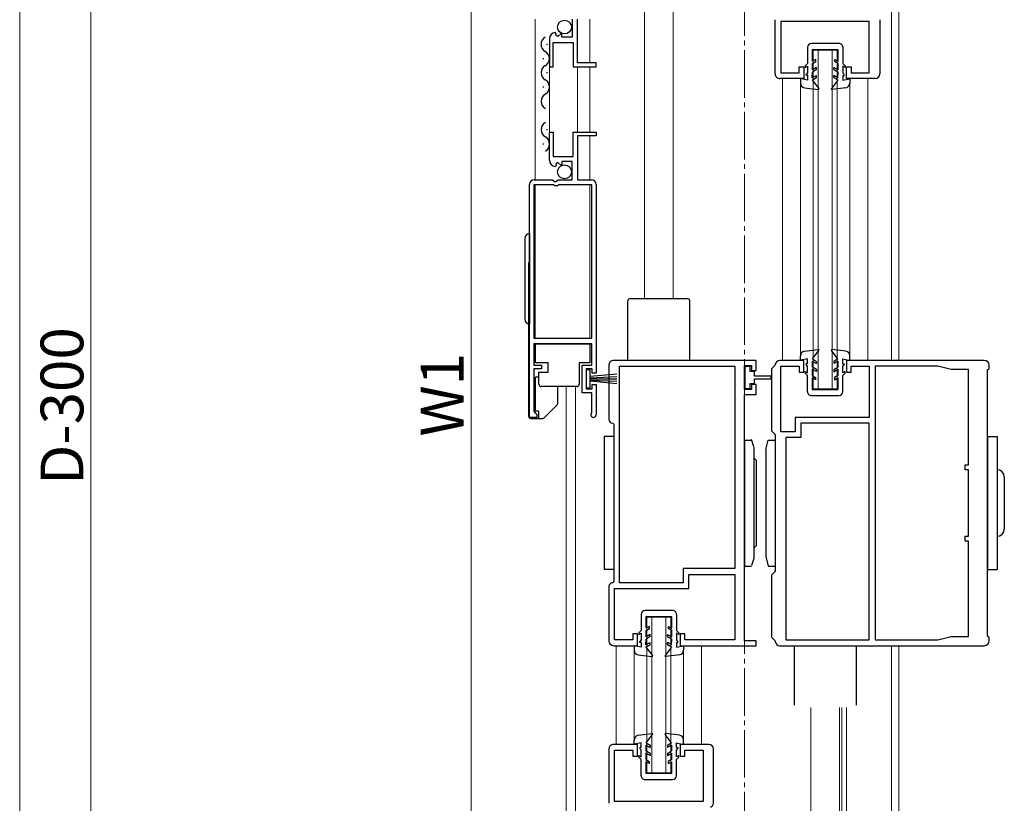
# Model space of a CAD drawing. Extents: x 0 to 1980, y 0 to 3206.
# Drawn here: x 245 to 452, y 2092 to 2257 of the extents above; entities that cross this region are included whole.
import ezdxf

# ---------------------------------------------------------------- set-up
doc = ezdxf.new("R2010")
doc.units = 0
doc.linetypes.add('YCENTER_1', pattern=[13, 10, -1, 1, -1])
for name, color, linetype, lineweight in [('YKK_11', 7, 'CONTINUOUS', 30), ('YKK_12', 2, 'CONTINUOUS', 13), ('YKK_13', 4, 'CONTINUOUS', 30), ('YKK_D', 6, 'CONTINUOUS', 13)]:
    doc.layers.add(name, color=color, linetype=linetype, lineweight=lineweight)
doc.styles.get("Standard").update_dxf_attribs({"font": 'txt', "bigfont": 'BIGFONT'})

msp = doc.modelspace()

# ---------------------------------------------------------------- linework, layer by layer
at = {"layer": 'YKK_11', "linetype": 'ByBlock', "lineweight": -2, "ltscale": 0.5}
for p, q in [((361.57, 2256.8, 0), (361.57, 2253, 0)), ((362.67, 2247.6, 0), (362.67, 2256.8, 0)), ((404.27, 2245.3, 0), (404.27, 2256.7, 0)), ((426.27, 2256.7, 0), (426.27, 2245.3, 0)), ((424.07, 2256.3, 0), (405.47, 2256.3, 0)), ((405.47, 2256.3, 0), (405.47, 2245.5, 0)), ((424.07, 2245.5, 0), (424.07, 2256.3, 0)), ((356.77, 2252.7, 0), (356.77, 2246.8, 0)), ((358.17, 2253.75, 0), (357.96, 2254, 0)), ((358.08, 2253.43, 0), (358.17, 2253.75, 0)), ((358.55, 2253.16, 0), (358.08, 2253.43, 0)), ((359.12, 2253.72, 0), (358.55, 2253.16, 0)), ((359.37, 2253.62, 0), (359.12, 2253.72, 0)), ((359.37, 2253, 0), (359.37, 2253.62, 0)), ((361.57, 2253, 0), (359.37, 2253, 0)), ((357.57, 2246.8, 0), (357.57, 2251.9, 0)), ((357.57, 2251.9, 0), (361.77, 2251.9, 0)), ((361.77, 2251.9, 0), (361.77, 2246.8, 0)), ((356.77, 2246.8, 0), (357.57, 2246.8, 0)), ((361.77, 2246.8, 0), (366.57, 2246.8, 0)), ((366.57, 2247.6, 0), (362.67, 2247.6, 0)), ((366.57, 2246.8, 0), (366.57, 2247.6, 0)), ((409.27, 2245.5, 0), (409.27, 2246.8, 0)), ((409.27, 2246.8, 0), (410.27, 2246.8, 0)), ((410.27, 2246.8, 0), (410.27, 2244.3, 0)), ((419.27, 2244.3, 0), (419.27, 2246.8, 0)), ((419.27, 2246.8, 0), (420.27, 2246.8, 0)), ((420.27, 2246.8, 0), (420.27, 2245.5, 0)), ((410.27, 2244.3, 0), (405.27, 2244.3, 0)), ((405.47, 2245.5, 0), (409.27, 2245.5, 0)), ((425.27, 2244.3, 0), (419.27, 2244.3, 0)), ((420.27, 2245.5, 0), (424.07, 2245.5, 0)), ((356.77, 2227.14, 0), (356.77, 2233.05, 0)), ((356.77, 2233.05, 0), (357.57, 2233.05, 0)), ((357.57, 2233.05, 0), (357.57, 2227.95, 0)), ((361.77, 2227.95, 0), (361.77, 2233.05, 0)), ((361.77, 2233.05, 0), (366.57, 2233.05, 0)), ((366.57, 2232.25, 0), (362.67, 2232.25, 0)), ((362.67, 2232.25, 0), (362.67, 2223.05, 0)), ((366.57, 2233.05, 0), (366.57, 2232.25, 0)), ((357.57, 2227.95, 0), (361.77, 2227.95, 0)), ((358.17, 2226.1, 0), (357.96, 2225.85, 0)), ((358.55, 2226.69, 0), (358.08, 2226.42, 0)), ((358.08, 2226.42, 0), (358.17, 2226.1, 0)), ((359.12, 2226.12, 0), (358.55, 2226.69, 0)), ((359.37, 2226.23, 0), (359.12, 2226.12, 0)), ((361.57, 2226.85, 0), (359.37, 2226.85, 0)), ((359.37, 2226.85, 0), (359.37, 2226.23, 0)), ((361.57, 2223.05, 0), (361.57, 2226.85, 0)), ((352.57, 2173.05, 0), (352.57, 2222.05, 0)), ((352.57, 2173.05, 0), (352.57, 2222.05, 0)), ((357.67, 2221.95, 0), (353.47, 2221.95, 0)), ((353.47, 2221.95, 0), (353.47, 2189.74, 0)), ((353.57, 2223.05, 0), (357.41, 2223.05, 0)), ((357.41, 2223.05, 0), (357.95, 2222.59, 0)), ((357.87, 2221.75, 0), (357.67, 2221.95, 0)), ((358.47, 2221.75, 0), (357.87, 2221.75, 0)), ((357.95, 2222.59, 0), (358.27, 2222.75, 0)), ((358.27, 2222.75, 0), (358.57, 2223.05, 0)), ((358.67, 2221.95, 0), (358.47, 2221.75, 0)), ((358.57, 2223.05, 0), (361.57, 2223.05, 0)), ((365.67, 2221.95, 0), (358.67, 2221.95, 0)), ((362.67, 2223.05, 0), (365.57, 2223.05, 0)), ((365.67, 2189.74, 0), (365.67, 2221.95, 0)), ((366.57, 2222.05, 0), (366.57, 2182.35, 0)), ((353.47, 2189.74, 0), (365.67, 2189.74, 0)), ((365.67, 2188.54, 0), (353.47, 2188.54, 0)), ((353.47, 2188.54, 0), (353.47, 2184.05, 0)), ((365.67, 2184.05, 0), (365.67, 2188.54, 0)), ((353.47, 2184.05, 0), (355.07, 2184.05, 0)), ((355.07, 2184.05, 0), (355.07, 2183.25, 0)), ((363.67, 2178.25, 0), (363.67, 2184.05, 0)), ((363.67, 2184.05, 0), (365.67, 2184.05, 0)), ((369.27, 2184.05, 0), (369.27, 2172.65, 0)), ((400.27, 2185.05, 0), (370.27, 2185.05, 0)), ((397.77, 2178.95, 0), (397.77, 2183.95, 0)), ((397.77, 2183.95, 0), (399.27, 2183.95, 0)), ((399.27, 2183.95, 0), (399.27, 2182.95, 0)), ((400.27, 2182.95, 0), (400.27, 2185.05, 0)), ((404.19, 2183.97, 0), (403.47, 2183.25, 0)), ((404.28, 2184.15, 0), (404.19, 2183.97, 0)), ((410.27, 2185.05, 0), (405.27, 2185.05, 0)), ((410.27, 2182.55, 0), (410.27, 2185.05, 0)), ((448.27, 2185.05, 0), (419.27, 2185.05, 0)), ((419.27, 2185.05, 0), (419.27, 2182.55, 0)), ((449.27, 2183.35, 0), (449.27, 2184.05, 0)), ((355.07, 2183.25, 0), (353.47, 2183.25, 0)), ((353.47, 2183.25, 0), (353.47, 2174.35, 0)), ((365.77, 2183.25, 0), (364.47, 2183.25, 0)), ((364.47, 2183.25, 0), (364.47, 2179.05, 0)), ((365.77, 2182.35, 0), (365.77, 2183.25, 0)), ((366.57, 2182.35, 0), (365.77, 2182.35, 0)), ((371.47, 2138.25, 0), (371.47, 2183.85, 0)), ((371.47, 2138.25, 0), (371.47, 2183.85, 0)), ((371.47, 2183.85, 0), (395.77, 2183.85, 0)), ((395.77, 2183.85, 0), (395.77, 2141.25, 0)), ((399.27, 2182.95, 0), (400.27, 2182.95, 0)), ((403.47, 2183.25, 0), (403.47, 2170.25, 0)), ((405.47, 2170.05, 0), (405.47, 2183.85, 0)), ((405.47, 2183.85, 0), (409.27, 2183.85, 0)), ((409.27, 2183.85, 0), (409.27, 2182.55, 0)), ((409.27, 2182.55, 0), (410.27, 2182.55, 0)), ((419.27, 2182.55, 0), (420.27, 2182.55, 0)), ((420.27, 2182.55, 0), (420.27, 2183.85, 0)), ((420.27, 2183.85, 0), (424.07, 2183.85, 0)), ((424.07, 2183.85, 0), (424.07, 2173.05, 0)), ((425.27, 2183.85, 0), (425.27, 2126.25, 0)), ((425.27, 2183.85, 0), (425.27, 2126.25, 0)), ((438.48, 2183.85, 0), (425.27, 2183.85, 0)), ((441.27, 2183.1, 0), (438.48, 2183.85, 0)), ((444.97, 2183.1, 0), (441.27, 2183.1, 0)), ((444.97, 2163.05, 0), (444.97, 2183.1, 0)), ((448.97, 2183.05, 0), (449.27, 2183.35, 0)), ((448.97, 2127.05, 0), (448.97, 2183.05, 0)), ((365.77, 2179.05, 0), (365.77, 2179.95, 0)), ((365.77, 2179.95, 0), (366.57, 2179.95, 0)), ((366.57, 2179.95, 0), (366.57, 2173.6, 0)), ((400.27, 2179.95, 0), (399.27, 2179.95, 0)), ((399.27, 2179.95, 0), (399.27, 2178.95, 0)), ((400.27, 2177.85, 0), (400.27, 2179.95, 0)), ((365.67, 2178.25, 0), (363.67, 2178.25, 0)), ((364.47, 2179.05, 0), (365.77, 2179.05, 0)), ((365.67, 2174.15, 0), (365.67, 2178.25, 0)), ((399.27, 2178.95, 0), (397.77, 2178.95, 0)), ((397.77, 2126.05, 0), (397.77, 2177.85, 0)), ((397.77, 2177.85, 0), (400.27, 2177.85, 0)), ((353.47, 2174.35, 0), (353.77, 2174.05, 0)), ((353.77, 2174.05, 0), (354.07, 2173.75, 0)), ((354.07, 2173.75, 0), (354.07, 2173.05, 0)), ((365.6, 2173.95, 0), (365.67, 2174.15, 0)), ((354.07, 2173.05, 0), (352.57, 2173.05, 0)), ((370.07, 2171.85, 0), (370.27, 2171.65, 0)), ((370.27, 2171.65, 0), (370.27, 2138.45, 0)), ((424.07, 2173.05, 0), (408.47, 2173.05, 0)), ((408.47, 2173.05, 0), (408.47, 2170.05, 0)), ((424.07, 2171.85, 0), (409.67, 2171.85, 0)), ((409.67, 2171.85, 0), (409.67, 2168.85, 0)), ((424.07, 2126.25, 0), (424.07, 2171.85, 0)), ((424.07, 2126.25, 0), (424.07, 2171.85, 0)), ((403.47, 2170.25, 0), (404.27, 2169.45, 0)), ((404.27, 2169.45, 0), (404.27, 2140.65, 0)), ((408.47, 2170.05, 0), (405.47, 2170.05, 0)), ((409.67, 2168.85, 0), (406.47, 2168.85, 0)), ((406.47, 2168.85, 0), (406.47, 2126.25, 0)), ((444.27, 2162.05, 0), (444.27, 2163.05, 0)), ((444.27, 2163.05, 0), (444.97, 2163.05, 0)), ((444.97, 2162.05, 0), (444.27, 2162.05, 0)), ((444.97, 2148.05, 0), (444.97, 2162.05, 0)), ((444.27, 2147.05, 0), (444.27, 2148.05, 0)), ((444.27, 2148.05, 0), (444.97, 2148.05, 0)), ((444.97, 2147.05, 0), (444.27, 2147.05, 0)), ((444.97, 2127, 0), (444.97, 2147.05, 0)), ((395.77, 2141.25, 0), (384.87, 2141.25, 0)), ((384.87, 2141.25, 0), (384.87, 2138.25, 0)), ((404.27, 2140.65, 0), (403.47, 2139.85, 0)), ((370.27, 2138.45, 0), (370.07, 2138.25, 0)), ((386.07, 2137.05, 0), (386.07, 2140.05, 0)), ((386.07, 2140.05, 0), (395.77, 2140.05, 0)), ((395.77, 2140.05, 0), (395.77, 2126.25, 0)), ((403.47, 2139.85, 0), (403.47, 2126.85, 0)), ((369.27, 2137.45, 0), (369.27, 2126.05, 0)), ((370.47, 2126.25, 0), (370.47, 2137.05, 0)), ((370.47, 2137.05, 0), (386.07, 2137.05, 0)), ((384.87, 2138.25, 0), (371.47, 2138.25, 0)), ((374.27, 2126.25, 0), (370.47, 2126.25, 0)), ((375.27, 2127.55, 0), (374.27, 2127.55, 0)), ((374.27, 2127.55, 0), (374.27, 2126.25, 0)), ((375.27, 2125.05, 0), (375.27, 2127.55, 0)), ((385.27, 2127.55, 0), (384.27, 2127.55, 0)), ((384.27, 2127.55, 0), (384.27, 2125.05, 0)), ((385.27, 2126.25, 0), (385.27, 2127.55, 0)), ((395.77, 2126.25, 0), (385.27, 2126.25, 0)), ((400.27, 2126.05, 0), (397.77, 2126.05, 0)), ((400.27, 2125.05, 0), (400.27, 2126.05, 0)), ((403.47, 2126.85, 0), (404.19, 2126.13, 0)), ((404.19, 2126.13, 0), (404.28, 2125.95, 0)), ((406.47, 2126.25, 0), (424.07, 2126.25, 0)), ((425.27, 2126.25, 0), (438.48, 2126.25, 0)), ((438.48, 2126.25, 0), (441.27, 2127, 0)), ((441.27, 2127, 0), (444.97, 2127, 0)), ((449.27, 2126.75, 0), (448.97, 2127.05, 0)), ((449.27, 2126.05, 0), (449.27, 2126.75, 0)), ((370.27, 2125.05, 0), (375.27, 2125.05, 0)), ((384.27, 2125.05, 0), (400.27, 2125.05, 0)), ((405.27, 2125.05, 0), (448.27, 2125.05, 0)), ((369.27, 2103.3, 0), (369.27, 2091.9, 0)), ((375.27, 2104.3, 0), (370.27, 2104.3, 0)), ((370.47, 2092.3, 0), (370.47, 2103.1, 0)), ((370.47, 2103.1, 0), (374.27, 2103.1, 0)), ((374.27, 2103.1, 0), (374.27, 2101.8, 0)), ((375.27, 2101.8, 0), (375.27, 2104.3, 0)), ((390.27, 2104.3, 0), (384.27, 2104.3, 0)), ((384.27, 2104.3, 0), (384.27, 2101.8, 0)), ((385.27, 2101.8, 0), (385.27, 2103.1, 0)), ((385.27, 2103.1, 0), (389.07, 2103.1, 0)), ((389.07, 2103.1, 0), (389.07, 2092.3, 0)), ((391.27, 2091.9, 0), (391.27, 2103.3, 0)), ((374.27, 2101.8, 0), (375.27, 2101.8, 0)), ((384.27, 2101.8, 0), (385.27, 2101.8, 0)), ((389.07, 2092.3, 0), (370.47, 2092.3, 0))]:
    msp.add_line(p, q, dxfattribs=at)
for centre, radius, start, end in [((358.07, 2252.7, 0), 1.3, 95.2159, 180), ((405.27, 2245.3, 0), 1, 180.0004, 270.0013), ((425.27, 2245.3, 0), 1, 270.0008, 360), ((358.07, 2227.14, 0), 1.3, 180, 264.7841), ((353.57, 2222.05, 0), 1, 90, 180), ((365.57, 2222.05, 0), 1, 0, 90), ((370.27, 2184.05, 0), 1, 89.9995, 180.0004), ((405.27, 2184.05, 0), 1, 90.0011, 174.2158), ((448.27, 2184.05, 0), 1, 0.0002, 90), ((366.02, 2173.6, 0), 0.55, 139.8806, 360), ((370.07, 2172.65, 0), 0.8, 180.005, 269.9984), ((370.07, 2137.45, 0), 0.8, 90.0001, 180.0001), ((370.27, 2126.05, 0), 1, 180.0014, 270.0013), ((405.27, 2126.05, 0), 1, 185.78, 270), ((448.27, 2126.05, 0), 1, 270, 359.9983), ((370.27, 2103.3, 0), 1, 89.9987, 179.9996), ((390.27, 2103.3, 0), 1, 0, 89.9992), ((390.47, 2091.9, 0), 0.8, 281.5392, 0.001)]:
    msp.add_arc(centre, radius, start, end, dxfattribs=at)
at = {"layer": 'YKK_12', "linetype": 'YCENTER_1'}
msp.add_line((397.77, 1954.3, 0), (397.77, 2689.81, 0), dxfattribs=at)
at = {"layer": 'YKK_12', "ltscale": 0.5}
for p, q in [((428.77, 2185.05, 0), (428.77, 2310.8, 0)), ((430.27, 2300.8, 0), (430.27, 2185.05, 0)), ((376.77, 2198.05, 0), (376.77, 2290.8, 0)), ((382.77, 2198.05, 0), (382.77, 2290.8, 0)), ((353.77, 2256.8, 0), (353.77, 2223.05, 0)), ((365.27, 2256.8, 0), (365.27, 2247.6, 0)), ((412.27, 2250.3, 0), (412.27, 2179.05, 0)), ((412.27, 2250.3, 0), (417.27, 2250.3, 0)), ((413.27, 2250.3, 0), (413.27, 2179.05, 0)), ((416.27, 2250.3, 0), (416.27, 2179.05, 0)), ((417.27, 2250.3, 0), (417.27, 2179.05, 0)), ((356.77, 2227.14, 0), (356.77, 2248.68, 0)), ((362.67, 2246.8, 0), (362.67, 2233.05, 0)), ((365.27, 2246.8, 0), (365.27, 2233.05, 0)), ((405.77, 2244.3, 0), (405.77, 2185.05, 0)), ((409.58, 2244.3, 0), (409.58, 2185.96, 0)), ((419.98, 2244.3, 0), (419.98, 2185.98, 0)), ((423.77, 2244.3, 0), (423.77, 2185.05, 0)), ((365.27, 2223.05, 0), (365.27, 2232.25, 0)), ((353.77, 2189.74, 0), (353.77, 2221.95, 0)), ((365.27, 2189.74, 0), (365.27, 2221.95, 0)), ((360.27, 2042.3, 0), (360.27, 2179.54, 0)), ((362.27, 2057.8, 0), (362.27, 2179.54, 0)), ((412.27, 2179.05, 0), (417.27, 2179.05, 0)), ((377.27, 2098.3, 0), (377.27, 2131.05, 0)), ((377.27, 2131.05, 0), (382.27, 2131.05, 0)), ((378.27, 2098.3, 0), (378.27, 2131.05, 0)), ((381.27, 2098.3, 0), (381.27, 2131.05, 0)), ((382.27, 2098.3, 0), (382.27, 2131.05, 0)), ((370.77, 2104.3, 0), (370.77, 2125.05, 0)), ((374.57, 2104.3, 0), (374.57, 2125.05, 0)), ((384.97, 2105.29, 0), (384.97, 2125.05, 0)), ((388.77, 2104.3, 0), (388.77, 2125.05, 0)), ((428.77, 2125.05, 0), (428.77, 2037.8, 0)), ((430.27, 2048.01, 0), (430.27, 2125.05, 0)), ((411.77, 2057.8, 0), (411.77, 2112.05, 0)), ((417.77, 2057.8, 0), (417.77, 2112.05, 0)), ((418.27, 2037.8, 0), (418.27, 2112.05, 0)), ((419.27, 2037.8, 0), (419.27, 2112.05, 0)), ((377.27, 2098.3, 0), (382.27, 2098.3, 0))]:
    msp.add_line(p, q, dxfattribs=at)
at = {"layer": 'YKK_13', "ltscale": 0.5}
for p, q in [((356.24, 2251.43, 0), (356.24, 2251.63, 0)), ((411.09, 2250.9, 0), (411.08, 2247.5, 0)), ((417.69, 2251.69, 0), (411.89, 2251.7, 0)), ((412.08, 2247.96, 0), (412.09, 2250.4, 0)), ((417.49, 2250.39, 0), (412.09, 2250.4, 0)), ((417.48, 2247.95, 0), (417.49, 2250.39, 0)), ((418.49, 2250.89, 0), (418.48, 2247.48, 0)), ((355.48, 2248.43, 0), (355.48, 2248.63, 0)), ((412.78, 2248.36, 0), (412.08, 2247.96, 0)), ((412.78, 2247.9, 0), (412.78, 2248.36, 0)), ((416.78, 2248.35, 0), (417.48, 2247.95, 0)), ((416.78, 2247.89, 0), (416.78, 2248.35, 0)), ((411.08, 2247.5, 0), (410.58, 2247, 0)), ((410.58, 2247, 0), (410.58, 2246.63, 0)), ((410.58, 2246.63, 0), (411.08, 2246.92, 0)), ((411.08, 2246.92, 0), (411.08, 2245.5, 0)), ((412.08, 2247.5, 0), (412.78, 2247.9, 0)), ((412.08, 2246.16, 0), (412.08, 2247.5, 0)), ((412.98, 2246.68, 0), (412.08, 2246.16, 0)), ((412.98, 2246.21, 0), (412.08, 2245.7, 0)), ((412.98, 2246.21, 0), (412.98, 2246.68, 0)), ((416.58, 2246.67, 0), (417.48, 2246.15, 0)), ((416.58, 2246.21, 0), (416.58, 2246.67, 0)), ((416.58, 2246.21, 0), (417.48, 2245.69, 0)), ((417.48, 2247.49, 0), (416.78, 2247.89, 0)), ((417.48, 2246.15, 0), (417.48, 2247.49, 0)), ((418.48, 2247.48, 0), (418.98, 2246.98, 0)), ((418.98, 2246.62, 0), (418.48, 2246.91, 0)), ((418.48, 2246.91, 0), (418.48, 2245.48, 0)), ((418.98, 2246.98, 0), (418.98, 2246.62, 0)), ((356.26, 2245.44, 0), (356.26, 2245.64, 0)), ((411.07, 2244, 0), (409.57, 2244.3, 0)), ((409.57, 2244.3, 0), (409.57, 2243.38, 0)), ((411.08, 2245.5, 0), (410.78, 2245.2, 0)), ((410.78, 2245, 0), (410.78, 2245.2, 0)), ((411.08, 2245, 0), (410.78, 2245, 0)), ((411.08, 2245, 0), (411.07, 2244, 0)), ((412.07, 2244.46, 0), (412.08, 2245.7, 0)), ((412.07, 2244.46, 0), (412.98, 2244.98, 0)), ((412.07, 2244, 0), (412.97, 2244.52, 0)), ((412.07, 2244, 0), (413.44, 2242.24, 0)), ((412.97, 2244.52, 0), (412.98, 2244.98, 0)), ((417.47, 2243.99, 0), (416.1, 2242.23, 0)), ((416.57, 2244.51, 0), (416.58, 2244.97, 0)), ((417.47, 2243.99, 0), (416.57, 2244.51, 0)), ((417.47, 2244.45, 0), (416.58, 2244.97, 0)), ((417.47, 2244.45, 0), (417.48, 2245.69, 0)), ((418.48, 2244.98, 0), (418.47, 2243.98, 0)), ((418.47, 2243.98, 0), (419.97, 2244.28, 0)), ((418.48, 2245.48, 0), (418.78, 2245.18, 0)), ((418.47, 2244.98, 0), (418.77, 2244.98, 0)), ((418.77, 2244.98, 0), (418.78, 2245.18, 0)), ((419.97, 2244.28, 0), (419.97, 2243.36, 0)), ((355.5, 2242.44, 0), (355.5, 2242.64, 0)), ((410.44, 2242.38, 0), (413.3, 2242, 0)), ((419.1, 2242.37, 0), (416.24, 2241.99, 0)), ((356.27, 2233.45, 0), (356.27, 2233.65, 0)), ((355.51, 2230.45, 0), (355.51, 2230.65, 0)), ((352.57, 2211.7, 0), (352.57, 2192.7, 0)), ((351.57, 2210.7, 0), (351.57, 2193.7, 0)), ((352.37, 2205.44, 0), (352.37, 2173.34, 0)), ((373.27, 2185.05, 0), (373.27, 2197.55, 0)), ((373.77, 2198.05, 0), (385.77, 2198.05, 0)), ((386.27, 2185.05, 0), (386.27, 2197.55, 0)), ((353.82, 2184.54, 0), (353.82, 2188.54, 0)), ((353.82, 2188.54, 0), (365.22, 2188.54, 0)), ((365.22, 2188.54, 0), (365.22, 2184.54, 0)), ((409.57, 2185.07, 0), (409.58, 2185.99, 0)), ((410.45, 2186.98, 0), (413.31, 2187.36, 0)), ((412.08, 2185.36, 0), (413.45, 2187.12, 0)), ((417.47, 2185.35, 0), (416.11, 2187.11, 0)), ((419.11, 2186.96, 0), (416.25, 2187.35, 0)), ((419.97, 2185.05, 0), (419.98, 2185.97, 0)), ((356.52, 2184.54, 0), (353.82, 2184.54, 0)), ((356.52, 2182.54, 0), (356.52, 2184.54, 0)), ((365.22, 2184.54, 0), (363.02, 2184.54, 0)), ((363.02, 2184.54, 0), (363.02, 2180.04, 0)), ((411.08, 2185.36, 0), (409.57, 2185.07, 0)), ((411.07, 2184.36, 0), (410.77, 2184.36, 0)), ((410.77, 2184.36, 0), (410.77, 2184.16, 0)), ((411.07, 2183.86, 0), (410.77, 2184.16, 0)), ((411.07, 2184.36, 0), (411.07, 2185.36, 0)), ((412.07, 2184.9, 0), (412.07, 2183.66, 0)), ((412.07, 2184.9, 0), (412.97, 2184.38, 0)), ((412.08, 2185.36, 0), (412.97, 2184.84, 0)), ((412.97, 2184.84, 0), (412.97, 2184.38, 0)), ((417.47, 2185.35, 0), (416.57, 2184.83, 0)), ((417.47, 2184.89, 0), (416.57, 2184.37, 0)), ((416.57, 2184.83, 0), (416.57, 2184.37, 0)), ((417.47, 2184.89, 0), (417.47, 2183.65, 0)), ((418.47, 2185.35, 0), (419.97, 2185.05, 0)), ((418.47, 2184.35, 0), (418.47, 2185.35, 0)), ((418.47, 2184.35, 0), (418.77, 2184.35, 0)), ((418.47, 2183.85, 0), (418.77, 2184.15, 0)), ((418.77, 2184.35, 0), (418.77, 2184.15, 0)), ((354.52, 2182.54, 0), (356.52, 2182.54, 0)), ((354.52, 2180.04, 0), (354.52, 2182.54, 0)), ((365.32, 2183.05, 0), (364.47, 2183.05, 0)), ((364.47, 2183.05, 0), (364.47, 2179.25, 0)), ((365.32, 2179.25, 0), (365.32, 2183.05, 0)), ((370.97, 2182.14, 0), (365.32, 2181.65, 0)), ((410.57, 2182.73, 0), (411.07, 2182.44, 0)), ((410.57, 2182.36, 0), (410.57, 2182.73, 0)), ((411.07, 2181.86, 0), (410.57, 2182.36, 0)), ((411.06, 2178.46, 0), (411.07, 2181.86, 0)), ((411.07, 2182.44, 0), (411.07, 2183.86, 0)), ((412.97, 2183.14, 0), (412.07, 2183.66, 0)), ((412.97, 2182.68, 0), (412.07, 2183.2, 0)), ((412.07, 2183.2, 0), (412.07, 2181.86, 0)), ((412.07, 2181.86, 0), (412.77, 2181.46, 0)), ((412.97, 2183.14, 0), (412.97, 2182.68, 0)), ((416.57, 2183.13, 0), (417.47, 2183.65, 0)), ((416.57, 2182.67, 0), (417.47, 2183.19, 0)), ((416.57, 2183.13, 0), (416.57, 2182.67, 0)), ((417.47, 2181.85, 0), (416.77, 2181.45, 0)), ((417.47, 2183.19, 0), (417.47, 2181.85, 0)), ((418.46, 2178.45, 0), (418.47, 2181.85, 0)), ((418.47, 2182.43, 0), (418.47, 2183.85, 0)), ((418.97, 2182.71, 0), (418.47, 2182.43, 0)), ((418.47, 2181.85, 0), (418.97, 2182.35, 0)), ((418.97, 2182.35, 0), (418.97, 2182.71, 0)), ((353.82, 2174.34, 0), (353.82, 2181.54, 0)), ((354.52, 2181.54, 0), (353.82, 2181.54, 0)), ((365.32, 2181.4, 0), (370.97, 2181.64, 0)), ((365.32, 2181.15, 0), (370.97, 2181.15, 0)), ((365.32, 2180.9, 0), (370.97, 2180.65, 0)), ((370.97, 2180.15, 0), (365.32, 2180.65, 0)), ((412.07, 2181.4, 0), (412.06, 2178.95, 0)), ((412.77, 2180.99, 0), (412.07, 2181.4, 0)), ((412.77, 2181.46, 0), (412.77, 2180.99, 0)), ((416.77, 2181.45, 0), (416.77, 2180.99, 0)), ((416.77, 2180.99, 0), (417.47, 2181.39, 0)), ((417.47, 2181.39, 0), (417.46, 2178.95, 0)), ((355.52, 2179.54, 0), (355.02, 2179.54, 0)), ((362.02, 2179.54, 0), (355.52, 2179.54, 0)), ((358.52, 2176.05, 0), (358.52, 2179.54, 0)), ((362.52, 2179.54, 0), (362.02, 2179.54, 0)), ((364.47, 2179.25, 0), (365.32, 2179.25, 0)), ((412.06, 2178.95, 0), (417.46, 2178.95, 0)), ((355.67, 2172.99, 0), (358.38, 2175.7, 0)), ((411.86, 2177.65, 0), (417.66, 2177.65, 0)), ((354.42, 2174.34, 0), (353.82, 2174.34, 0)), ((354.42, 2174.34, 0), (354.42, 2172.84, 0)), ((352.87, 2172.84, 0), (355.32, 2172.84, 0)), ((370.27, 2169.04, 0), (368.27, 2169.04, 0)), ((368.27, 2169.04, 0), (368.27, 2141.04, 0)), ((370.27, 2169.04, 0), (370.27, 2141.04, 0)), ((397.77, 2168.29, 0), (397.77, 2141.79, 0)), ((397.77, 2168.29, 0), (399.27, 2168.29, 0)), ((399.8, 2166.88, 0), (399.3, 2168.38, 0)), ((402.27, 2166.3, 0), (402.77, 2168.3, 0)), ((402.77, 2168.3, 0), (404.27, 2168.3, 0)), ((404.27, 2168.3, 0), (404.27, 2162.8, 0)), ((448.97, 2169.05, 0), (450.97, 2169.05, 0)), ((448.97, 2169.05, 0), (448.97, 2141.05, 0)), ((450.97, 2169.05, 0), (450.97, 2141.05, 0)), ((399.77, 2166.79, 0), (399.77, 2143.29, 0)), ((402.27, 2166.3, 0), (402.27, 2143.8, 0)), ((399.77, 2164.54, 0), (400.27, 2164.04, 0)), ((400.27, 2164.04, 0), (400.27, 2146.04, 0)), ((404.27, 2162.8, 0), (404.27, 2147.3, 0)), ((452.47, 2160.55, 0), (452.47, 2149.55, 0)), ((404.27, 2147.3, 0), (404.27, 2141.8, 0)), ((399.77, 2145.54, 0), (400.27, 2146.04, 0)), ((399.8, 2143.38, 0), (399.3, 2141.88, 0)), ((402.27, 2143.8, 0), (402.77, 2141.8, 0)), ((370.27, 2141.04, 0), (368.27, 2141.04, 0)), ((397.77, 2141.79, 0), (399.27, 2141.79, 0)), ((402.77, 2141.8, 0), (404.27, 2141.8, 0)), ((448.97, 2141.05, 0), (450.97, 2141.05, 0)), ((382.69, 2132.44, 0), (376.89, 2132.45, 0)), ((376.09, 2131.65, 0), (376.08, 2128.25, 0)), ((377.08, 2128.71, 0), (377.09, 2131.15, 0)), ((382.49, 2131.14, 0), (377.09, 2131.15, 0)), ((382.48, 2128.7, 0), (382.49, 2131.14, 0)), ((383.49, 2131.64, 0), (383.48, 2128.23, 0)), ((376.08, 2128.25, 0), (375.58, 2127.75, 0)), ((377.78, 2129.11, 0), (377.08, 2128.71, 0)), ((377.08, 2128.25, 0), (377.78, 2128.65, 0)), ((377.08, 2126.91, 0), (377.08, 2128.25, 0)), ((377.78, 2128.65, 0), (377.78, 2129.11, 0)), ((381.78, 2129.1, 0), (382.48, 2128.7, 0)), ((381.78, 2128.64, 0), (381.78, 2129.1, 0)), ((382.48, 2128.24, 0), (381.78, 2128.64, 0)), ((382.48, 2126.9, 0), (382.48, 2128.24, 0)), ((383.48, 2128.23, 0), (383.98, 2127.73, 0)), ((375.58, 2127.75, 0), (375.58, 2127.38, 0)), ((375.58, 2127.38, 0), (376.08, 2127.67, 0)), ((376.08, 2126.25, 0), (375.78, 2125.95, 0)), ((375.78, 2125.75, 0), (375.78, 2125.95, 0)), ((376.08, 2127.67, 0), (376.08, 2126.25, 0)), ((377.07, 2125.21, 0), (377.08, 2126.45, 0)), ((377.98, 2127.43, 0), (377.08, 2126.91, 0)), ((377.98, 2126.96, 0), (377.08, 2126.45, 0)), ((377.98, 2126.96, 0), (377.98, 2127.43, 0)), ((381.58, 2127.42, 0), (382.48, 2126.9, 0)), ((381.58, 2126.96, 0), (381.58, 2127.42, 0)), ((381.58, 2126.96, 0), (382.48, 2126.44, 0)), ((382.47, 2125.2, 0), (382.48, 2126.44, 0)), ((383.98, 2127.37, 0), (383.48, 2127.66, 0)), ((383.48, 2127.66, 0), (383.48, 2126.23, 0)), ((383.48, 2126.23, 0), (383.78, 2125.93, 0)), ((383.77, 2125.73, 0), (383.78, 2125.93, 0)), ((383.98, 2127.73, 0), (383.98, 2127.37, 0)), ((376.07, 2124.75, 0), (374.57, 2125.05, 0)), ((374.57, 2125.05, 0), (374.57, 2124.13, 0)), ((376.08, 2125.75, 0), (375.78, 2125.75, 0)), ((376.08, 2125.75, 0), (376.07, 2124.75, 0)), ((377.07, 2125.21, 0), (377.98, 2125.73, 0)), ((377.07, 2124.75, 0), (377.97, 2125.26, 0)), ((377.07, 2124.75, 0), (378.44, 2122.99, 0)), ((377.97, 2125.26, 0), (377.98, 2125.73, 0)), ((382.47, 2124.74, 0), (381.1, 2122.98, 0)), ((381.57, 2125.26, 0), (381.58, 2125.72, 0)), ((382.47, 2124.74, 0), (381.57, 2125.26, 0)), ((382.47, 2125.2, 0), (381.58, 2125.72, 0)), ((383.47, 2125.73, 0), (383.77, 2125.73, 0)), ((383.48, 2125.73, 0), (383.47, 2124.73, 0)), ((383.47, 2124.73, 0), (384.97, 2125.03, 0)), ((384.97, 2125.03, 0), (384.97, 2124.11, 0)), ((408.27, 2125.05, 0), (408.27, 2112.55, 0)), ((421.27, 2125.05, 0), (421.27, 2112.55, 0)), ((375.44, 2123.13, 0), (378.3, 2122.75, 0)), ((384.1, 2123.12, 0), (381.24, 2122.74, 0)), ((374.57, 2104.32, 0), (374.58, 2105.24, 0)), ((375.45, 2106.23, 0), (378.31, 2106.61, 0)), ((377.08, 2104.61, 0), (378.45, 2106.37, 0)), ((382.47, 2104.6, 0), (381.11, 2106.36, 0)), ((384.11, 2106.21, 0), (381.25, 2106.6, 0)), ((384.97, 2104.3, 0), (384.98, 2105.22, 0)), ((376.08, 2104.61, 0), (374.57, 2104.32, 0)), ((376.07, 2103.61, 0), (375.77, 2103.61, 0)), ((375.77, 2103.61, 0), (375.77, 2103.41, 0)), ((376.07, 2103.11, 0), (375.77, 2103.41, 0)), ((376.07, 2103.61, 0), (376.07, 2104.61, 0)), ((376.07, 2101.69, 0), (376.07, 2103.11, 0)), ((377.07, 2104.15, 0), (377.07, 2102.91, 0)), ((377.07, 2104.15, 0), (377.97, 2103.63, 0)), ((377.08, 2104.61, 0), (377.97, 2104.09, 0)), ((377.97, 2104.09, 0), (377.97, 2103.63, 0)), ((382.47, 2104.6, 0), (381.57, 2104.08, 0)), ((382.47, 2104.14, 0), (381.57, 2103.62, 0)), ((381.57, 2104.08, 0), (381.57, 2103.62, 0)), ((382.47, 2104.14, 0), (382.47, 2102.9, 0)), ((383.47, 2104.6, 0), (384.97, 2104.3, 0)), ((383.47, 2103.6, 0), (383.47, 2104.6, 0)), ((383.47, 2103.6, 0), (383.77, 2103.6, 0)), ((383.47, 2103.1, 0), (383.77, 2103.4, 0)), ((383.47, 2101.68, 0), (383.47, 2103.1, 0)), ((383.77, 2103.6, 0), (383.77, 2103.4, 0)), ((375.57, 2101.98, 0), (376.07, 2101.69, 0)), ((375.57, 2101.62, 0), (375.57, 2101.98, 0)), ((376.07, 2101.11, 0), (375.57, 2101.62, 0)), ((376.06, 2097.71, 0), (376.07, 2101.11, 0)), ((377.97, 2102.39, 0), (377.07, 2102.91, 0)), ((377.97, 2101.93, 0), (377.07, 2102.45, 0)), ((377.07, 2102.45, 0), (377.07, 2101.11, 0)), ((377.07, 2101.11, 0), (377.77, 2100.71, 0)), ((377.97, 2102.39, 0), (377.97, 2101.93, 0)), ((381.57, 2102.38, 0), (382.47, 2102.9, 0)), ((381.57, 2101.92, 0), (382.47, 2102.44, 0)), ((381.57, 2102.38, 0), (381.57, 2101.92, 0)), ((382.47, 2101.1, 0), (381.77, 2100.7, 0)), ((382.47, 2102.44, 0), (382.47, 2101.1, 0)), ((383.46, 2097.7, 0), (383.47, 2101.1, 0)), ((383.97, 2101.96, 0), (383.47, 2101.68, 0)), ((383.47, 2101.1, 0), (383.97, 2101.6, 0)), ((383.97, 2101.6, 0), (383.97, 2101.96, 0)), ((377.07, 2100.65, 0), (377.06, 2098.21, 0)), ((377.77, 2100.24, 0), (377.07, 2100.65, 0)), ((377.77, 2100.71, 0), (377.77, 2100.24, 0)), ((381.77, 2100.7, 0), (381.77, 2100.24, 0)), ((381.77, 2100.24, 0), (382.47, 2100.64, 0)), ((382.47, 2100.64, 0), (382.46, 2098.2, 0)), ((376.86, 2096.91, 0), (382.66, 2096.9, 0)), ((377.06, 2098.21, 0), (382.46, 2098.2, 0))]:
    msp.add_line(p, q, dxfattribs=at)
at = {"layer": 'YKK_13', "linetype": 'ByBlock', "lineweight": -2, "ltscale": 0.5}
for p, q in [((397.89, 2183.75, 0), (397.89, 2179.15, 0)), ((398.99, 2183.75, 0), (397.89, 2183.75, 0)), ((398.99, 2182.7, 0), (398.99, 2183.75, 0)), ((399.89, 2182.7, 0), (398.99, 2182.7, 0)), ((399.89, 2181.7, 0), (399.89, 2182.7, 0)), ((398.99, 2179.15, 0), (398.99, 2180.2, 0)), ((398.99, 2180.2, 0), (399.89, 2180.2, 0)), ((403.39, 2181.7, 0), (399.89, 2181.7, 0)), ((399.89, 2180.2, 0), (399.89, 2181.2, 0)), ((399.89, 2181.2, 0), (403.39, 2181.2, 0)), ((403.39, 2181.2, 0), (403.39, 2181.7, 0)), ((397.89, 2179.15, 0), (398.99, 2179.15, 0))]:
    msp.add_line(p, q, dxfattribs=at)
at = {"layer": 'YKK_13', "ltscale": 0.5}
for centre in [(359.92, 2255.15, 0), (359.92, 2224.7, 0)]:
    msp.add_circle(centre, 1.45, dxfattribs=at)
for centre, radius, start, end in [((356.7, 2251.53, 0), 1.72, 119.1994, 240.8006), ((411.89, 2250.9, 0), 0.8, 89.9412, 179.8819), ((417.69, 2250.89, 0), 0.8, 359.8819, 89.9412), ((355.02, 2248.53, 0), 1.72, 299.1906, 60.8094), ((356.72, 2245.54, 0), 1.72, 119.1994, 240.8006), ((355.04, 2242.54, 0), 1.72, 299.1906, 60.8094), ((410.57, 2243.38, 0), 1, 179.881, 262.278), ((413.32, 2242.14, 0), 0.15, 263.3387, 37.7865), ((416.22, 2242.14, 0), 0.15, 141.9772, 276.425), ((418.97, 2243.36, 0), 1, 277.4857, 359.8827), ((356.73, 2239.55, 0), 1.72, 119.1994, 240.8006), ((356.73, 2233.55, 0), 1.72, 119.1994, 240.8006), ((355.06, 2230.55, 0), 1.72, 299.1906, 60.8094), ((352.57, 2210.7, 0), 1, 90, 180), ((352.87, 2205.44, 0), 0.5, 126.8693, 180), ((373.77, 2197.55, 0), 0.5, 90, 180), ((385.77, 2197.55, 0), 0.5, 0, 90), ((352.57, 2193.7, 0), 1, 180, 270), ((410.58, 2185.99, 0), 1, 97.4857, 179.8827), ((413.33, 2187.21, 0), 0.15, 321.9772, 96.425), ((416.23, 2187.2, 0), 0.15, 83.3387, 217.7865), ((418.98, 2185.97, 0), 1, 359.881, 82.278), ((355.02, 2180.04, 0), 0.5, 180, 270), ((362.52, 2180.04, 0), 0.5, 270, 0), ((411.86, 2178.45, 0), 0.8, 179.8819, 269.9412), ((417.66, 2178.45, 0), 0.8, 269.9412, 359.8819), ((358.02, 2176.05, 0), 0.5, 315, 0), ((352.87, 2173.34, 0), 0.5, 180, 270), ((355.32, 2173.34, 0), 0.5, 270, 315), ((450.97, 2160.55, 0), 1.5, 0, 90), ((450.97, 2149.55, 0), 1.5, 270, 0), ((376.89, 2131.65, 0), 0.8, 89.9412, 179.8819), ((382.69, 2131.64, 0), 0.8, 359.8819, 89.9412), ((375.57, 2124.13, 0), 1, 179.881, 262.278), ((383.97, 2124.11, 0), 1, 277.4857, 359.8827), ((378.32, 2122.89, 0), 0.15, 263.3387, 37.7865), ((381.22, 2122.89, 0), 0.15, 141.9772, 276.425), ((375.58, 2105.24, 0), 1, 97.4857, 179.8827), ((378.33, 2106.46, 0), 0.15, 321.9772, 96.425), ((381.23, 2106.45, 0), 0.15, 83.3387, 217.7865), ((383.98, 2105.22, 0), 1, 359.881, 82.278), ((376.86, 2097.71, 0), 0.8, 179.8819, 269.9412), ((382.66, 2097.7, 0), 0.8, 269.9412, 359.8819)]:
    msp.add_arc(centre, radius, start, end, dxfattribs=at)
at = {"layer": 'YKK_D'}
for p, q in [((245.27, 2644.3, 0), (245.27, 2001.3, 0)), ((260.27, 2351.3, 0), (260.27, 1994.3, 0)), ((340.27, 2031.8, 0), (340.27, 2316.8, 0))]:
    msp.add_line(p, q, dxfattribs=at)

# ---------------------------------------------------------------- texts
for s, p in [('D-300', (258.67, 2158.88, 0)), ('W1', (338.67, 2169.02, 0))]:
    msp.add_text(s, height=9, rotation=90, dxfattribs=at).set_placement(p)

doc.saveas('drawing.dxf')
